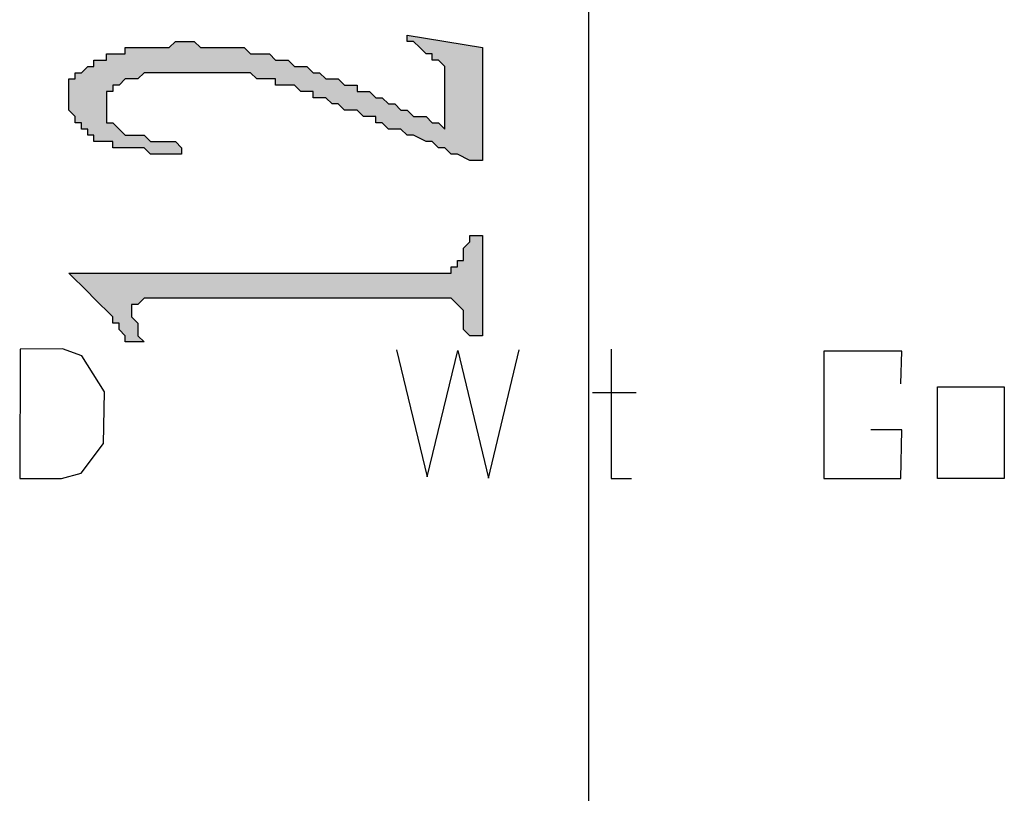
# Model space of a CAD drawing. Units: millimetres. Extents: x -275 to 569, y -2 to 202.
# Drawn here: x -87 to -79, y 108 to 114 of the extents above; entities that cross this region are included whole.
import ezdxf

# ---------------------------------------------------------------- set-up
doc = ezdxf.new("R2010")
doc.units = ezdxf.units.MM
doc.layers.add('Z_entity', color=7, linetype='Continuous')
doc.layers.add('Z_solid', color=7, linetype='Continuous')

msp = doc.modelspace()

# ---------------------------------------------------------------- hatches: boundary and pattern name
at = {"layer": 'Z_solid'}
for points in [[(-83.2875, 113.1152), (-83.2875, 113.6082), (-83.2875, 113.6082), (-83.3368, 113.6575), (-83.3368, 113.6575), (-83.3861, 113.6575), (-83.3861, 113.7068), (-83.4354, 113.7068), (-83.4847, 113.7561), (-83.4847, 113.7561), (-83.534, 113.8054), (-83.5833, 113.8054), (-83.5833, 113.8547), (-82.9917, 113.7561), (-82.9917, 112.8687), (-83.0903, 112.8687), (-83.1889, 112.918), (-83.2382, 112.918), (-83.2875, 112.9673), (-83.3368, 112.9673), (-83.3861, 113.0166), (-83.4354, 113.0166), (-83.534, 113.0659), (-83.5833, 113.0659), (-83.6326, 113.1152), (-83.6819, 113.1152), (-83.7312, 113.1152), (-83.7805, 113.1645), (-83.8298, 113.1645), (-83.8298, 113.2138), (-83.8791, 113.2138), (-83.9284, 113.2138), (-83.9777, 113.2631), (-84.027, 113.2631), (-84.0763, 113.2631), (-84.1257, 113.3124), (-84.1257, 113.3124), (-84.175, 113.3124), (-84.2243, 113.3617), (-84.2243, 113.3617), (-84.2736, 113.3617), (-84.3229, 113.3617), (-84.3229, 113.411), (-84.3722, 113.411), (-84.3722, 113.411), (-84.4215, 113.411), (-84.4215, 113.411), (-84.4708, 113.4603), (-84.4708, 113.4603), (-84.5201, 113.4603), (-84.5201, 113.4603), (-84.5694, 113.4603), (-84.6187, 113.4603), (-84.6187, 113.5096), (-84.668, 113.5096), (-84.7173, 113.5096), (-84.7666, 113.5096), (-84.8159, 113.5589), (-84.8652, 113.5589), (-84.9145, 113.5589), (-84.9638, 113.5589), (-85.0131, 113.5589), (-85.0624, 113.5589), (-85.1117, 113.5589), (-85.161, 113.5589), (-85.2103, 113.5589), (-85.2103, 113.5589), (-85.3089, 113.5589), (-85.3582, 113.5589), (-85.4075, 113.5589), (-85.4568, 113.5589), (-85.5061, 113.5589), (-85.5554, 113.5589), (-85.6047, 113.5589), (-85.654, 113.5589), (-85.654, 113.5589), (-85.7033, 113.5096), (-85.7526, 113.5096), (-85.7526, 113.5096), (-85.8019, 113.5096), (-85.8512, 113.4603), (-85.8512, 113.4603), (-85.9005, 113.4603), (-85.9005, 113.411), (-85.9498, 113.411), (-85.9498, 113.3617), (-85.9498, 113.3617), (-85.9498, 113.3124), (-85.9498, 113.3124), (-85.9498, 113.2631), (-85.9498, 113.2631), (-85.9498, 113.2138), (-85.9498, 113.1645), (-85.9005, 113.1645), (-85.9005, 113.1645), (-85.8512, 113.1152), (-85.8512, 113.1152), (-85.8019, 113.0659), (-85.8019, 113.0659), (-85.7526, 113.0659), (-85.7033, 113.0659), (-85.654, 113.0659), (-85.6047, 113.0166), (-85.5554, 113.0166), (-85.5061, 113.0166), (-85.4568, 113.0166), (-85.4075, 113.0166), (-85.3582, 112.9673), (-85.3582, 112.9673), (-85.3582, 112.918), (-85.4075, 112.918), (-85.4568, 112.918), (-85.5554, 112.918), (-85.6047, 112.918), (-85.654, 112.9673), (-85.7033, 112.9673), (-85.7526, 112.9673), (-85.8019, 112.9673), (-85.8512, 112.9673), (-85.9005, 112.9673), (-85.9005, 113.0166), (-85.9498, 113.0166), (-85.9991, 113.0166), (-85.9991, 113.0166), (-86.0484, 113.0166), (-86.0484, 113.0659), (-86.0977, 113.0659), (-86.0977, 113.1152), (-86.147, 113.1152), (-86.147, 113.1645), (-86.1963, 113.1645), (-86.1963, 113.2138), (-86.1963, 113.2138), (-86.2456, 113.2631), (-86.2456, 113.2631), (-86.2456, 113.2631), (-86.2456, 113.3124), (-86.2456, 113.3617), (-86.2456, 113.3617), (-86.2456, 113.411), (-86.2456, 113.4603), (-86.2456, 113.4603), (-86.2456, 113.4603), (-86.2456, 113.5096), (-86.1963, 113.5096), (-86.1963, 113.5589), (-86.147, 113.5589), (-86.147, 113.5589), (-86.0977, 113.6082), (-86.0484, 113.6082), (-86.0484, 113.6575), (-85.9991, 113.6575), (-85.9498, 113.6575), (-85.9498, 113.7068), (-85.9005, 113.7068), (-85.8512, 113.7068), (-85.8019, 113.7068), (-85.8019, 113.7561), (-85.7526, 113.7561), (-85.7033, 113.7561), (-85.654, 113.7561), (-85.6047, 113.7561), (-85.5554, 113.7561), (-85.5061, 113.7561), (-85.4568, 113.7561), (-85.4075, 113.8054), (-85.3582, 113.8054), (-85.3089, 113.8054), (-85.2596, 113.8054), (-85.2596, 113.8054), (-85.2103, 113.7561), (-85.161, 113.7561), (-85.1117, 113.7561), (-85.0624, 113.7561), (-85.0131, 113.7561), (-84.9638, 113.7561), (-84.9145, 113.7561), (-84.8652, 113.7561), (-84.8159, 113.7068), (-84.8159, 113.7068), (-84.7666, 113.7068), (-84.7173, 113.7068), (-84.668, 113.7068), (-84.6187, 113.6575), (-84.5694, 113.6575), (-84.5201, 113.6575), (-84.4708, 113.6082), (-84.4708, 113.6082), (-84.4215, 113.6082), (-84.3722, 113.6082), (-84.3722, 113.6082), (-84.3229, 113.5589), (-84.2736, 113.5589), (-84.2736, 113.5589), (-84.2243, 113.5096), (-84.175, 113.5096), (-84.1257, 113.5096), (-84.1257, 113.5096), (-84.0763, 113.4603), (-84.027, 113.4603), (-83.9777, 113.4603), (-83.9777, 113.411), (-83.9284, 113.411), (-83.8791, 113.411), (-83.8298, 113.3617), (-83.7805, 113.3617), (-83.7312, 113.3124), (-83.7312, 113.3124), (-83.6819, 113.3124), (-83.6326, 113.2631), (-83.5833, 113.2631), (-83.534, 113.2138), (-83.4847, 113.2138), (-83.4354, 113.2138), (-83.3861, 113.1645), (-83.3368, 113.1645), (-83.2875, 113.1152), (-83.2875, 113.1152)], [(-85.4568, 111.7841), (-85.5061, 111.7841), (-85.5554, 111.7841), (-85.6047, 111.7841), (-85.654, 111.7841), (-85.7033, 111.7348), (-85.7033, 111.7348), (-85.7526, 111.7348), (-85.7526, 111.6855), (-85.7526, 111.6855), (-85.7526, 111.6855), (-85.7526, 111.6362), (-85.7033, 111.5869), (-85.7033, 111.5869), (-85.7033, 111.5376), (-85.7033, 111.5376), (-85.7033, 111.4883), (-85.654, 111.439), (-85.654, 111.439), (-85.8019, 111.439), (-85.8019, 111.4883), (-85.8019, 111.4883), (-85.8512, 111.5376), (-85.8512, 111.5376), (-85.8512, 111.5869), (-85.9005, 111.5869), (-85.9005, 111.6362), (-85.9498, 111.6855), (-85.9498, 111.6855), (-85.9991, 111.7348), (-85.9991, 111.7348), (-86.0484, 111.7841), (-86.0484, 111.7841), (-86.0977, 111.8334), (-86.0977, 111.8334), (-86.147, 111.8827), (-86.147, 111.8827), (-86.1963, 111.932), (-86.1963, 111.932), (-86.2456, 111.9813), (-86.2456, 111.9813), (-83.3368, 111.9813), (-83.2875, 111.9813), (-83.2875, 111.9813), (-83.2382, 111.9813), (-83.2382, 112.0306), (-83.1889, 112.0306), (-83.1889, 112.0306), (-83.1889, 112.0799), (-83.1396, 112.0799), (-83.1396, 112.1292), (-83.1396, 112.1292), (-83.1396, 112.1785), (-83.0903, 112.2278), (-83.0903, 112.2771), (-83.0903, 112.2771), (-82.9917, 112.2771), (-82.9917, 111.4883), (-83.0903, 111.4883), (-83.0903, 111.4883), (-83.1396, 111.5376), (-83.1396, 111.5869), (-83.1396, 111.6362), (-83.1396, 111.6362), (-83.1396, 111.6855), (-83.1889, 111.7348), (-83.1889, 111.7348), (-83.1889, 111.7348), (-83.2382, 111.7841), (-83.2382, 111.7841), (-83.2875, 111.7841), (-83.2875, 111.7841), (-83.2875, 111.7841), (-85.4568, 111.7841)]]:
    msp.add_hatch(color=0, dxfattribs=at).paths.add_polyline_path(points)

# ---------------------------------------------------------------- linework, layer by layer
at = {"layer": 'Z_entity', "color": 0}
msp.add_lwpolyline([(-82.1536, 54.1007), (-82.1536, 175.6795)], dxfattribs=at)
at = {"layer": 'Z_entity', "color": 7}
for points in [[(-83.2875, 113.1152), (-83.2875, 113.6082), (-83.2875, 113.6082), (-83.3368, 113.6575), (-83.3368, 113.6575), (-83.3861, 113.6575), (-83.3861, 113.7068), (-83.4354, 113.7068), (-83.4847, 113.7561), (-83.4847, 113.7561), (-83.534, 113.8054), (-83.5833, 113.8054), (-83.5833, 113.8547), (-82.9917, 113.7561), (-82.9917, 112.8687), (-83.0903, 112.8687), (-83.1889, 112.918), (-83.2382, 112.918), (-83.2875, 112.9673), (-83.3368, 112.9673), (-83.3861, 113.0166), (-83.4354, 113.0166), (-83.534, 113.0659), (-83.5833, 113.0659), (-83.6326, 113.1152), (-83.6819, 113.1152), (-83.7312, 113.1152), (-83.7805, 113.1645), (-83.8298, 113.1645), (-83.8298, 113.2138), (-83.8791, 113.2138), (-83.9284, 113.2138), (-83.9777, 113.2631), (-84.027, 113.2631), (-84.0763, 113.2631), (-84.1257, 113.3124), (-84.1257, 113.3124), (-84.175, 113.3124), (-84.2243, 113.3617), (-84.2243, 113.3617), (-84.2736, 113.3617), (-84.3229, 113.3617), (-84.3229, 113.411), (-84.3722, 113.411), (-84.3722, 113.411), (-84.4215, 113.411), (-84.4215, 113.411), (-84.4708, 113.4603), (-84.4708, 113.4603), (-84.5201, 113.4603), (-84.5201, 113.4603), (-84.5694, 113.4603), (-84.6187, 113.4603), (-84.6187, 113.5096), (-84.668, 113.5096), (-84.7173, 113.5096), (-84.7666, 113.5096), (-84.8159, 113.5589), (-84.8652, 113.5589), (-84.9145, 113.5589), (-84.9638, 113.5589), (-85.0131, 113.5589), (-85.0624, 113.5589), (-85.1117, 113.5589), (-85.161, 113.5589), (-85.2103, 113.5589), (-85.2103, 113.5589), (-85.3089, 113.5589), (-85.3582, 113.5589), (-85.4075, 113.5589), (-85.4568, 113.5589), (-85.5061, 113.5589), (-85.5554, 113.5589), (-85.6047, 113.5589), (-85.654, 113.5589), (-85.654, 113.5589), (-85.7033, 113.5096), (-85.7526, 113.5096), (-85.7526, 113.5096), (-85.8019, 113.5096), (-85.8512, 113.4603), (-85.8512, 113.4603), (-85.9005, 113.4603), (-85.9005, 113.411), (-85.9498, 113.411), (-85.9498, 113.3617), (-85.9498, 113.3617), (-85.9498, 113.3124), (-85.9498, 113.3124), (-85.9498, 113.2631), (-85.9498, 113.2631), (-85.9498, 113.2138), (-85.9498, 113.1645), (-85.9005, 113.1645), (-85.9005, 113.1645), (-85.8512, 113.1152), (-85.8512, 113.1152), (-85.8019, 113.0659), (-85.8019, 113.0659), (-85.7526, 113.0659), (-85.7033, 113.0659), (-85.654, 113.0659), (-85.6047, 113.0166), (-85.5554, 113.0166), (-85.5061, 113.0166), (-85.4568, 113.0166), (-85.4075, 113.0166), (-85.3582, 112.9673), (-85.3582, 112.9673), (-85.3582, 112.918), (-85.4075, 112.918), (-85.4568, 112.918), (-85.5554, 112.918), (-85.6047, 112.918), (-85.654, 112.9673), (-85.7033, 112.9673), (-85.7526, 112.9673), (-85.8019, 112.9673), (-85.8512, 112.9673), (-85.9005, 112.9673), (-85.9005, 113.0166), (-85.9498, 113.0166), (-85.9991, 113.0166), (-85.9991, 113.0166), (-86.0484, 113.0166), (-86.0484, 113.0659), (-86.0977, 113.0659), (-86.0977, 113.1152), (-86.147, 113.1152), (-86.147, 113.1645), (-86.1963, 113.1645), (-86.1963, 113.2138), (-86.1963, 113.2138), (-86.2456, 113.2631), (-86.2456, 113.2631), (-86.2456, 113.2631), (-86.2456, 113.3124), (-86.2456, 113.3617), (-86.2456, 113.3617), (-86.2456, 113.411), (-86.2456, 113.4603), (-86.2456, 113.4603), (-86.2456, 113.4603), (-86.2456, 113.5096), (-86.1963, 113.5096), (-86.1963, 113.5589), (-86.147, 113.5589), (-86.147, 113.5589), (-86.0977, 113.6082), (-86.0484, 113.6082), (-86.0484, 113.6575), (-85.9991, 113.6575), (-85.9498, 113.6575), (-85.9498, 113.7068), (-85.9005, 113.7068), (-85.8512, 113.7068), (-85.8019, 113.7068), (-85.8019, 113.7561), (-85.7526, 113.7561), (-85.7033, 113.7561), (-85.654, 113.7561), (-85.6047, 113.7561), (-85.5554, 113.7561), (-85.5061, 113.7561), (-85.4568, 113.7561), (-85.4075, 113.8054), (-85.3582, 113.8054), (-85.3089, 113.8054), (-85.2596, 113.8054), (-85.2596, 113.8054), (-85.2103, 113.7561), (-85.161, 113.7561), (-85.1117, 113.7561), (-85.0624, 113.7561), (-85.0131, 113.7561), (-84.9638, 113.7561), (-84.9145, 113.7561), (-84.8652, 113.7561), (-84.8159, 113.7068), (-84.8159, 113.7068), (-84.7666, 113.7068), (-84.7173, 113.7068), (-84.668, 113.7068), (-84.6187, 113.6575), (-84.5694, 113.6575), (-84.5201, 113.6575), (-84.4708, 113.6082), (-84.4708, 113.6082), (-84.4215, 113.6082), (-84.3722, 113.6082), (-84.3722, 113.6082), (-84.3229, 113.5589), (-84.2736, 113.5589), (-84.2736, 113.5589), (-84.2243, 113.5096), (-84.175, 113.5096), (-84.1257, 113.5096), (-84.1257, 113.5096), (-84.0763, 113.4603), (-84.027, 113.4603), (-83.9777, 113.4603), (-83.9777, 113.411), (-83.9284, 113.411), (-83.8791, 113.411), (-83.8298, 113.3617), (-83.7805, 113.3617), (-83.7312, 113.3124), (-83.7312, 113.3124), (-83.6819, 113.3124), (-83.6326, 113.2631), (-83.5833, 113.2631), (-83.534, 113.2138), (-83.4847, 113.2138), (-83.4354, 113.2138), (-83.3861, 113.1645), (-83.3368, 113.1645), (-83.2875, 113.1152), (-83.2875, 113.1152), (-83.2875, 113.1152)], [(-85.4568, 111.7841), (-85.5061, 111.7841), (-85.5554, 111.7841), (-85.6047, 111.7841), (-85.654, 111.7841), (-85.7033, 111.7348), (-85.7033, 111.7348), (-85.7526, 111.7348), (-85.7526, 111.6855), (-85.7526, 111.6855), (-85.7526, 111.6855), (-85.7526, 111.6362), (-85.7033, 111.5869), (-85.7033, 111.5869), (-85.7033, 111.5376), (-85.7033, 111.5376), (-85.7033, 111.4883), (-85.654, 111.439), (-85.654, 111.439), (-85.8019, 111.439), (-85.8019, 111.4883), (-85.8019, 111.4883), (-85.8512, 111.5376), (-85.8512, 111.5376), (-85.8512, 111.5869), (-85.9005, 111.5869), (-85.9005, 111.6362), (-85.9498, 111.6855), (-85.9498, 111.6855), (-85.9991, 111.7348), (-85.9991, 111.7348), (-86.0484, 111.7841), (-86.0484, 111.7841), (-86.0977, 111.8334), (-86.0977, 111.8334), (-86.147, 111.8827), (-86.147, 111.8827), (-86.1963, 111.932), (-86.1963, 111.932), (-86.2456, 111.9813), (-86.2456, 111.9813), (-83.3368, 111.9813), (-83.2875, 111.9813), (-83.2875, 111.9813), (-83.2382, 111.9813), (-83.2382, 112.0306), (-83.1889, 112.0306), (-83.1889, 112.0306), (-83.1889, 112.0799), (-83.1396, 112.0799), (-83.1396, 112.1292), (-83.1396, 112.1292), (-83.1396, 112.1785), (-83.0903, 112.2278), (-83.0903, 112.2771), (-83.0903, 112.2771), (-82.9917, 112.2771), (-82.9917, 111.4883), (-83.0903, 111.4883), (-83.0903, 111.4883), (-83.1396, 111.5376), (-83.1396, 111.5869), (-83.1396, 111.6362), (-83.1396, 111.6362), (-83.1396, 111.6855), (-83.1889, 111.7348), (-83.1889, 111.7348), (-83.1889, 111.7348), (-83.2382, 111.7841), (-83.2382, 111.7841), (-83.2875, 111.7841), (-83.2875, 111.7841), (-83.2875, 111.7841), (-85.4568, 111.7841), (-85.4568, 111.7841)]]:
    msp.add_lwpolyline(points, dxfattribs=at)
at = {"layer": 'Z_solid', "color": 28}
for p, q in [((-86.6291, 111.3822), (-86.6328, 110.3642)), ((-86.2961, 111.3859), (-86.6291, 111.3822)), ((-86.1444, 111.3304), (-86.2961, 111.3859)), ((-83.6679, 111.377), (-83.4265, 110.3771)), ((-83.4265, 110.3771), (-83.1851, 111.3712)), ((-83.1851, 111.3712), (-82.9438, 110.3656)), ((-82.9438, 110.3656), (-82.7024, 111.377)), ((-81.9777, 111.3822), (-81.9777, 110.3642)), ((-79.6915, 111.3671), (-80.3061, 111.3671)), ((-80.3061, 111.3671), (-80.3061, 110.3642)), ((-79.6981, 111.1094), (-79.6915, 111.3671)), ((-85.9661, 111.0463), (-86.1444, 111.3304)), ((-85.9725, 110.6408), (-85.9661, 111.0463)), ((-82.1257, 111.0417), (-81.7816, 111.0417)), ((-79.4091, 111.0867), (-78.8846, 111.0867)), ((-79.4091, 110.3642), (-79.4091, 111.0867)), ((-78.8846, 111.0867), (-78.8846, 110.3642)), ((-79.6915, 110.746), (-79.936, 110.746)), ((-79.6981, 110.3642), (-79.6915, 110.746)), ((-86.148, 110.4052), (-85.9725, 110.6408)), ((-86.6328, 110.3642), (-86.3035, 110.3642)), ((-86.3035, 110.3642), (-86.148, 110.4052)), ((-81.9777, 110.3642), (-81.8176, 110.3642)), ((-80.3061, 110.3642), (-79.6981, 110.3642)), ((-78.8846, 110.3642), (-79.4091, 110.3642))]:
    msp.add_line(p, q, dxfattribs=at)

doc.saveas('drawing.dxf')
